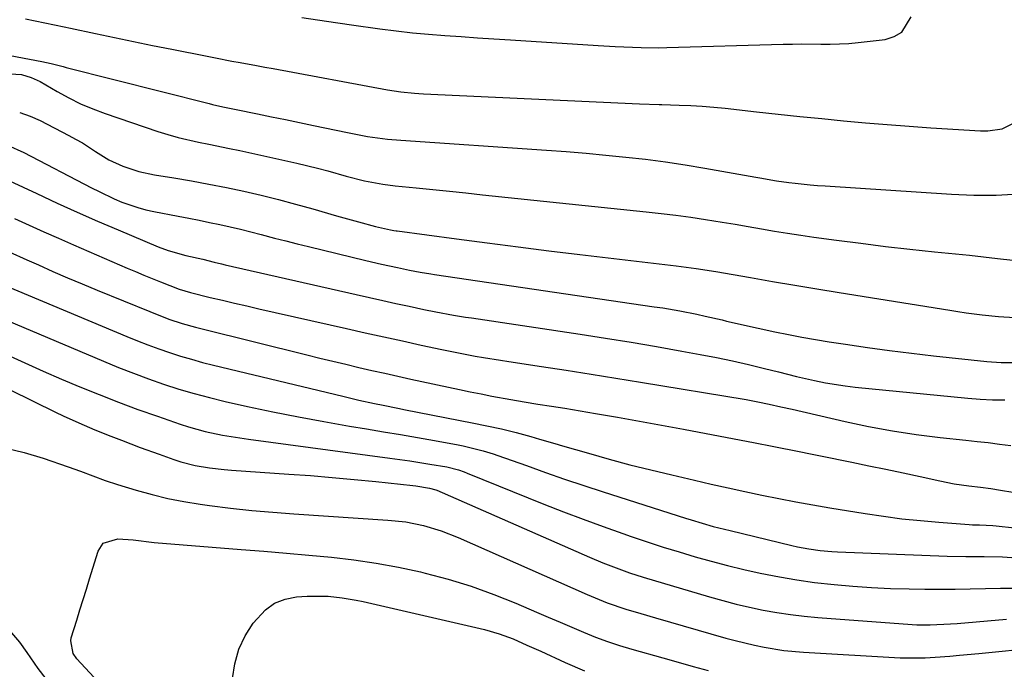
# Model space of a CAD drawing. Units: inches. Extents: x 1857390 to 1862700, y 410783 to 416034.
# Drawn here: x 1860404 to 1860637, y 411064 to 411217 of the extents above; entities that cross this region are included whole.
import ezdxf

# ---------------------------------------------------------------- set-up
doc = ezdxf.new("R2010")
doc.units = ezdxf.units.IN
doc.header["$MEASUREMENT"] = 0
doc.layers.add('7', color=7, linetype='Continuous')
doc.layers.add('8', color=7, linetype='Continuous')

msp = doc.modelspace()

# ---------------------------------------------------------------- linework, layer by layer
at = {"layer": '7', "color": 18}
for points in [[(1860405.68, 411217.39, 1816), (1860410.23, 411216.44, 1816), (1860414.78, 411215.51, 1816), (1860416.3, 411215.19, 1816), (1860422.23, 411213.91, 1816), (1860426.71, 411212.95, 1816), (1860431.19, 411212.02, 1816), (1860435.68, 411211.1, 1816), (1860440.18, 411210.2, 1816), (1860448.58, 411208.55, 1816), (1860450.52, 411208.17, 1816), (1860454.4, 411207.43, 1816), (1860456.34, 411207.07, 1816), (1860460.22, 411206.35, 1816), (1860462.17, 411206, 1816), (1860464.11, 411205.64, 1816), (1860491.08, 411200.66, 1816), (1860494.25, 411200.17, 1816), (1860497.43, 411199.84, 1816), (1860498.5, 411199.77, 1816), (1860499.56, 411199.71, 1816), (1860550.56, 411197.36, 1816), (1860555.18, 411197.22, 1816), (1860555.84, 411197.2, 1816), (1860559.94, 411197.07, 1816), (1860562.65, 411196.96, 1816), (1860565.35, 411196.8, 1816), (1860568.05, 411196.58, 1816), (1860570.75, 411196.31, 1816), (1860578.12, 411195.49, 1816), (1860583.26, 411194.93, 1816), (1860588.4, 411194.38, 1816), (1860593.54, 411193.86, 1816), (1860598.68, 411193.35, 1816), (1860603.83, 411192.88, 1816), (1860608.98, 411192.45, 1816), (1860614.13, 411192.07, 1816), (1860619.29, 411191.72, 1816), (1860631, 411191, 1816), (1860632.73, 411191, 1816), (1860636.13, 411191.44, 1816), (1860640.39, 411193.61, 1816)], [(1860470.84, 411217.68, 1814), (1860476.72, 411216.81, 1814), (1860482.6, 411215.96, 1814), (1860489.28, 411215.02, 1814), (1860493.11, 411214.52, 1814), (1860496.95, 411214.08, 1814), (1860500.79, 411213.73, 1814), (1860504.64, 411213.44, 1814), (1860508.5, 411213.18, 1814), (1860512.36, 411212.93, 1814), (1860516.21, 411212.69, 1814), (1860520.07, 411212.44, 1814), (1860540.8, 411211.13, 1814), (1860544.83, 411210.89, 1814), (1860548.87, 411210.68, 1814), (1860550.9, 411210.6, 1814), (1860554.94, 411210.56, 1814), (1860556.96, 411210.6, 1814), (1860584.45, 411211.38, 1814), (1860586.66, 411211.43, 1814), (1860588.87, 411211.45, 1814), (1860593.29, 411211.41, 1814), (1860595.5, 411211.41, 1814), (1860599.91, 411211.6, 1814), (1860602.11, 411211.8, 1814), (1860608.47, 411212.51, 1814), (1860610.6, 411213.18, 1814), (1860612.4, 411214.23, 1814), (1860614.66, 411217.88, 1814)], [(1860399.09, 411209.27, 1818), (1860409.54, 411207.34, 1818), (1860411.71, 411206.86, 1818), (1860414.58, 411206.11, 1818), (1860415.3, 411205.92, 1818), (1860449.02, 411197.41, 1818), (1860449.82, 411197.22, 1818), (1860452.21, 411196.67, 1818), (1860454.61, 411196.17, 1818), (1860455.41, 411196.01, 1818), (1860460.42, 411195, 1818), (1860463.73, 411194.32, 1818), (1860467.04, 411193.64, 1818), (1860470.34, 411192.95, 1818), (1860473.64, 411192.25, 1818), (1860481.67, 411190.55, 1818), (1860486.36, 411189.67, 1818), (1860491.07, 411189.02, 1818), (1860494.24, 411188.75, 1818), (1860528.57, 411186.44, 1818), (1860533.26, 411186.1, 1818), (1860537.95, 411185.72, 1818), (1860542.63, 411185.28, 1818), (1860547.31, 411184.81, 1818), (1860551.98, 411184.27, 1818), (1860556.65, 411183.66, 1818), (1860561.29, 411182.95, 1818), (1860565.93, 411182.19, 1818), (1860578.01, 411180.06, 1818), (1860578.97, 411179.89, 1818), (1860582.83, 411179.2, 1818), (1860585.75, 411178.79, 1818), (1860587.3, 411178.62, 1818), (1860590.8, 411178.26, 1818), (1860592.55, 411178.12, 1818), (1860594.31, 411177.99, 1818), (1860624.14, 411176.05, 1818), (1860629.44, 411175.85, 1818), (1860634.73, 411175.83, 1818), (1860640.02, 411176.1, 1818)], [(1860404.31, 411195.33, 1822), (1860406.77, 411194.47, 1822), (1860409.16, 411193.41, 1822), (1860415.9, 411189.92, 1822), (1860417.52, 411189.04, 1822), (1860419.12, 411188.12, 1822), (1860422.21, 411186.1, 1822), (1860425.34, 411184.18, 1822), (1860428.67, 411182.64, 1822), (1860432.39, 411181.4, 1822), (1860436.1, 411180.6, 1822), (1860440.7, 411179.87, 1822), (1860444.84, 411179.18, 1822), (1860448.97, 411178.44, 1822), (1860453.09, 411177.62, 1822), (1860457.19, 411176.75, 1822), (1860461.28, 411175.8, 1822), (1860465.36, 411174.8, 1822), (1860469.42, 411173.72, 1822), (1860473.46, 411172.59, 1822), (1860479.08, 411170.96, 1822), (1860480.8, 411170.47, 1822), (1860484.25, 411169.52, 1822), (1860488.27, 411168.47, 1822), (1860491.8, 411167.66, 1822), (1860492.6, 411167.52, 1822), (1860493.13, 411167.44, 1822), (1860493.4, 411167.4, 1822), (1860507.38, 411165.51, 1822), (1860514.63, 411164.55, 1822), (1860521.9, 411163.62, 1822), (1860529.16, 411162.72, 1822), (1860536.43, 411161.85, 1822), (1860559.21, 411159.18, 1822), (1860560.38, 411159.04, 1822), (1860563.91, 411158.56, 1822), (1860568.59, 411157.81, 1822), (1860576.71, 411156.38, 1822), (1860581.94, 411155.48, 1822), (1860587.18, 411154.59, 1822), (1860592.41, 411153.72, 1822), (1860597.66, 411152.88, 1822), (1860623.77, 411148.7, 1822), (1860625.67, 411148.41, 1822), (1860627.58, 411148.12, 1822), (1860631.4, 411147.6, 1822), (1860635.23, 411147.2, 1822), (1860639.07, 411146.98, 1822)], [(1860401.43, 411187.63, 1824), (1860405.32, 411185.9, 1824), (1860421.29, 411177.54, 1824), (1860423.05, 411176.65, 1824), (1860426.63, 411174.98, 1824), (1860428.44, 411174.2, 1824), (1860432.15, 411172.89, 1824), (1860434.05, 411172.39, 1824), (1860435.97, 411171.96, 1824), (1860441.73, 411170.88, 1824), (1860444.19, 411170.4, 1824), (1860446.65, 411169.92, 1824), (1860449.11, 411169.41, 1824), (1860451.56, 411168.89, 1824), (1860454, 411168.34, 1824), (1860456.44, 411167.77, 1824), (1860458.88, 411167.16, 1824), (1860461.3, 411166.53, 1824), (1860464.42, 411165.71, 1824), (1860467.08, 411165.02, 1824), (1860469.75, 411164.36, 1824), (1860472.42, 411163.71, 1824), (1860485.99, 411160.46, 1824), (1860489.7, 411159.59, 1824), (1860493.42, 411158.77, 1824), (1860496.31, 411158.15, 1824), (1860498.81, 411157.68, 1824), (1860501.32, 411157.26, 1824), (1860502.16, 411157.14, 1824), (1860554.01, 411149.54, 1824), (1860556.03, 411149.23, 1824), (1860560.06, 411148.53, 1824), (1860564.07, 411147.75, 1824), (1860566.07, 411147.32, 1824), (1860570.05, 411146.4, 1824), (1860571.06, 411146.15, 1824), (1860573.56, 411145.56, 1824), (1860576.06, 411144.99, 1824), (1860578.57, 411144.44, 1824), (1860582.46, 411143.61, 1824), (1860585.66, 411142.97, 1824), (1860588.88, 411142.36, 1824), (1860592.1, 411141.8, 1824), (1860595.32, 411141.27, 1824), (1860599.18, 411140.67, 1824), (1860604.35, 411139.91, 1824), (1860609.52, 411139.19, 1824), (1860614.7, 411138.55, 1824), (1860619.89, 411137.95, 1824), (1860632.52, 411136.59, 1824), (1860635.89, 411136.4, 1824), (1860640.39, 411136.4, 1824)], [(1860401.92, 411179.23, 1826), (1860408.36, 411176.18, 1826), (1860413.13, 411173.97, 1826), (1860417.91, 411171.8, 1826), (1860422.71, 411169.7, 1826), (1860427.54, 411167.63, 1826), (1860436.97, 411163.67, 1826), (1860439.38, 411162.76, 1826), (1860443.55, 411161.61, 1826), (1860447.52, 411160.7, 1826), (1860450.16, 411160.05, 1826), (1860451.93, 411159.62, 1826), (1860452.82, 411159.42, 1826), (1860483.7, 411152.4, 1826), (1860486.83, 411151.69, 1826), (1860489.95, 411151, 1826), (1860493.08, 411150.31, 1826), (1860496.21, 411149.63, 1826), (1860499.68, 411148.89, 1826), (1860502.48, 411148.32, 1826), (1860506.7, 411147.55, 1826), (1860509.52, 411147.09, 1826), (1860510.93, 411146.88, 1826), (1860536.53, 411143.08, 1826), (1860542.54, 411142.15, 1826), (1860548.55, 411141.18, 1826), (1860554.55, 411140.16, 1826), (1860560.54, 411139.09, 1826), (1860564.87, 411138.29, 1826), (1860568.68, 411137.55, 1826), (1860572.48, 411136.76, 1826), (1860576.26, 411135.9, 1826), (1860580.04, 411134.99, 1826), (1860583.31, 411134.16, 1826), (1860585.44, 411133.63, 1826), (1860587.58, 411133.12, 1826), (1860591.86, 411132.13, 1826), (1860594.46, 411131.6, 1826), (1860599.1, 411130.85, 1826), (1860601.43, 411130.58, 1826), (1860628.02, 411127.95, 1826), (1860630.93, 411127.73, 1826), (1860633.85, 411127.6, 1826), (1860636.77, 411127.61, 1826)], [(1860403.11, 411170.31, 1828), (1860406.57, 411168.75, 1828), (1860410.03, 411167.2, 1828), (1860413.5, 411165.67, 1828), (1860416.97, 411164.15, 1828), (1860429.66, 411158.64, 1828), (1860431.61, 411157.8, 1828), (1860433.57, 411156.98, 1828), (1860437.5, 411155.39, 1828), (1860441.97, 411153.65, 1828), (1860444.64, 411152.86, 1828), (1860449.28, 411151.73, 1828), (1860452.15, 411151.04, 1828), (1860455.01, 411150.36, 1828), (1860457.88, 411149.7, 1828), (1860460.75, 411149.04, 1828), (1860481.42, 411144.37, 1828), (1860485.81, 411143.39, 1828), (1860490.21, 411142.41, 1828), (1860494.61, 411141.45, 1828), (1860499.01, 411140.5, 1828), (1860503.89, 411139.45, 1828), (1860507.82, 411138.64, 1828), (1860511.77, 411137.9, 1828), (1860513.75, 411137.56, 1828), (1860517.72, 411136.91, 1828), (1860519.71, 411136.6, 1828), (1860527.43, 411135.44, 1828), (1860533.28, 411134.54, 1828), (1860539.13, 411133.63, 1828), (1860544.97, 411132.7, 1828), (1860550.81, 411131.75, 1828), (1860575.72, 411127.64, 1828), (1860578.45, 411127.15, 1828), (1860581.17, 411126.58, 1828), (1860583.88, 411125.97, 1828), (1860586.59, 411125.35, 1828), (1860599.04, 411122.48, 1828), (1860604.61, 411121.3, 1828), (1860610.21, 411120.25, 1828), (1860615.84, 411119.41, 1828), (1860621.5, 411118.71, 1828), (1860627.54, 411118.08, 1828), (1860630.19, 411117.79, 1828), (1860632.84, 411117.49, 1828), (1860635.49, 411117.17, 1828), (1860638.13, 411116.84, 1828)], [(1860400.49, 411154.7, 1832), (1860429.57, 411142.53, 1832), (1860432.07, 411141.51, 1832), (1860434.58, 411140.53, 1832), (1860437.12, 411139.61, 1832), (1860439.67, 411138.73, 1832), (1860442.24, 411137.91, 1832), (1860444.83, 411137.13, 1832), (1860447.43, 411136.42, 1832), (1860450.05, 411135.75, 1832), (1860480.56, 411128.41, 1832), (1860484.3, 411127.54, 1832), (1860488.05, 411126.73, 1832), (1860490.05, 411126.31, 1832), (1860493.56, 411125.6, 1832), (1860495.32, 411125.26, 1832), (1860511.05, 411122.17, 1832), (1860514.53, 411121.47, 1832), (1860518, 411120.71, 1832), (1860521.45, 411119.87, 1832), (1860524.88, 411118.93, 1832), (1860526.93, 411118.33, 1832), (1860530.58, 411117.27, 1832), (1860532.4, 411116.75, 1832), (1860538.5, 411114.98, 1832), (1860543.39, 411113.61, 1832), (1860548.28, 411112.29, 1832), (1860553.2, 411111.05, 1832), (1860558.14, 411109.87, 1832), (1860563.5, 411108.63, 1832), (1860567.48, 411107.72, 1832), (1860571.45, 411106.83, 1832), (1860575.43, 411105.96, 1832), (1860579.41, 411105.11, 1832), (1860583.41, 411104.29, 1832), (1860587.4, 411103.52, 1832), (1860591.41, 411102.8, 1832), (1860595.43, 411102.12, 1832), (1860603.79, 411100.77, 1832), (1860608.12, 411100.13, 1832), (1860612.46, 411099.56, 1832), (1860616.82, 411099.11, 1832), (1860621.18, 411098.73, 1832), (1860628.34, 411098.21, 1832), (1860629.13, 411098.16, 1832), (1860630.72, 411098.1, 1832), (1860633.89, 411097.98, 1832), (1860634.69, 411097.91, 1832), (1860647.66, 411096.5, 1832)], [(1860397.62, 411147.85, 1834), (1860424.11, 411136.66, 1834), (1860427.61, 411135.22, 1834), (1860431.13, 411133.84, 1834), (1860434.68, 411132.54, 1834), (1860438.25, 411131.29, 1834), (1860441.85, 411130.13, 1834), (1860445.48, 411129.06, 1834), (1860449.13, 411128.1, 1834), (1860452.81, 411127.22, 1834), (1860458.09, 411126.05, 1834), (1860464.07, 411124.78, 1834), (1860470.06, 411123.57, 1834), (1860476.07, 411122.45, 1834), (1860482.09, 411121.4, 1834), (1860486.13, 411120.73, 1834), (1860490.14, 411120.06, 1834), (1860494.15, 411119.38, 1834), (1860498.16, 411118.69, 1834), (1860502.17, 411117.99, 1834), (1860507.79, 411117, 1834), (1860508.98, 411116.77, 1834), (1860513.69, 411115.6, 1834), (1860516.01, 411114.87, 1834), (1860517.16, 411114.48, 1834), (1860523.86, 411112.07, 1834), (1860528.37, 411110.48, 1834), (1860532.88, 411108.92, 1834), (1860537.41, 411107.41, 1834), (1860541.95, 411105.93, 1834), (1860561.42, 411099.69, 1834), (1860562.71, 411099.28, 1834), (1860565.32, 411098.5, 1834), (1860567.94, 411097.76, 1834), (1860570.58, 411097.08, 1834), (1860571.9, 411096.75, 1834), (1860586.46, 411093.25, 1834), (1860587.79, 411092.95, 1834), (1860590.48, 411092.45, 1834), (1860593.19, 411092.09, 1834), (1860595.91, 411091.85, 1834), (1860597.28, 411091.78, 1834), (1860623.14, 411090.77, 1834), (1860627.5, 411090.65, 1834), (1860631.86, 411090.66, 1834), (1860636.22, 411090.59, 1834), (1860640.57, 411090.29, 1834)], [(1860401.2, 411138.25, 1836), (1860405.5, 411136.27, 1836), (1860409.83, 411134.35, 1836), (1860414.18, 411132.48, 1836), (1860418.54, 411130.65, 1836), (1860423.06, 411128.8, 1836), (1860427.61, 411127.01, 1836), (1860432.2, 411125.32, 1836), (1860436.81, 411123.7, 1836), (1860442.14, 411121.87, 1836), (1860444.12, 411121.24, 1836), (1860448.11, 411120.15, 1836), (1860452.16, 411119.29, 1836), (1860456.24, 411118.6, 1836), (1860458.29, 411118.3, 1836), (1860491.63, 411113.85, 1836), (1860496.37, 411113.18, 1836), (1860501.1, 411112.43, 1836), (1860505.12, 411111.76, 1836), (1860507.86, 411111.05, 1836), (1860509.19, 411110.59, 1836), (1860509.85, 411110.33, 1836), (1860527.97, 411103.02, 1836), (1860532.61, 411101.2, 1836), (1860537.26, 411099.42, 1836), (1860541.94, 411097.71, 1836), (1860546.64, 411096.05, 1836), (1860548.59, 411095.38, 1836), (1860552.34, 411094.12, 1836), (1860556.1, 411092.89, 1836), (1860559.88, 411091.72, 1836), (1860563.67, 411090.59, 1836), (1860567.49, 411089.53, 1836), (1860571.31, 411088.52, 1836), (1860575.16, 411087.6, 1836), (1860579.02, 411086.73, 1836), (1860583.57, 411085.83, 1836), (1860587.69, 411085.12, 1836), (1860591.84, 411084.55, 1836), (1860596.48, 411084.02, 1836), (1860600.89, 411083.64, 1836), (1860605.31, 411083.34, 1836), (1860609.74, 411083.14, 1836), (1860614.17, 411083.02, 1836), (1860617.83, 411082.96, 1836), (1860621.41, 411082.93, 1836), (1860624.99, 411082.95, 1836), (1860628.57, 411083.03, 1836), (1860632.15, 411083.15, 1836), (1860635.73, 411083.23, 1836), (1860639.3, 411083.22, 1836)], [(1860391.1, 411135.28, 1838), (1860412.77, 411124.69, 1838), (1860414.6, 411123.82, 1838), (1860418.29, 411122.13, 1838), (1860422.03, 411120.55, 1838), (1860425.79, 411119.03, 1838), (1860428.32, 411118.04, 1838), (1860432.76, 411116.37, 1838), (1860437.22, 411114.76, 1838), (1860440.68, 411113.54, 1838), (1860442.33, 411113, 1838), (1860445.69, 411112.13, 1838), (1860449.12, 411111.54, 1838), (1860452.57, 411111.13, 1838), (1860454.31, 411110.99, 1838), (1860467.81, 411110.08, 1838), (1860472.94, 411109.71, 1838), (1860478.07, 411109.29, 1838), (1860483.19, 411108.81, 1838), (1860488.31, 411108.3, 1838), (1860497.06, 411107.36, 1838), (1860497.8, 411107.28, 1838), (1860501.03, 411106.8, 1838), (1860502.49, 411106.39, 1838), (1860502.7, 411106.31, 1838), (1860538.76, 411090.5, 1838), (1860541.88, 411089.19, 1838), (1860545.03, 411087.97, 1838), (1860548.22, 411086.84, 1838), (1860551.44, 411085.82, 1838), (1860567.07, 411081.16, 1838), (1860570.21, 411080.28, 1838), (1860573.36, 411079.45, 1838), (1860576.53, 411078.71, 1838), (1860579.72, 411078.03, 1838), (1860582.93, 411077.46, 1838), (1860586.15, 411076.96, 1838), (1860589.38, 411076.58, 1838), (1860592.63, 411076.27, 1838), (1860612.77, 411074.76, 1838), (1860615.96, 411074.59, 1838), (1860619.15, 411074.58, 1838), (1860623.93, 411074.79, 1838), (1860625.52, 411074.9, 1838), (1860637.11, 411075.86, 1838)], [(1860421.77, 411062.19, 1842), (1860417.76, 411066.57, 1842), (1860416.91, 411067.82, 1842), (1860416.38, 411070.77, 1842), (1860416.49, 411071.51, 1842), (1860417.76, 411075.64, 1842), (1860418.53, 411078.07, 1842), (1860419.3, 411080.5, 1842), (1860420.06, 411082.94, 1842), (1860420.81, 411085.38, 1842), (1860422.8, 411091.93, 1842), (1860424.04, 411093.81, 1842), (1860427.44, 411094.79, 1842), (1860431.12, 411094.55, 1842), (1860436.03, 411093.92, 1842), (1860456.6, 411092.31, 1842), (1860461.92, 411091.88, 1842), (1860467.23, 411091.43, 1842), (1860472.55, 411090.97, 1842), (1860477.86, 411090.49, 1842), (1860483.15, 411089.88, 1842), (1860488.42, 411089.12, 1842), (1860493.65, 411088.14, 1842), (1860498.86, 411087.01, 1842), (1860499.98, 411086.74, 1842), (1860505.44, 411085.29, 1842), (1860510.83, 411083.65, 1842), (1860516.14, 411081.74, 1842), (1860521.39, 411079.64, 1842), (1860526.23, 411077.56, 1842), (1860529.01, 411076.37, 1842), (1860531.79, 411075.18, 1842), (1860534.57, 411073.99, 1842), (1860537.35, 411072.8, 1842), (1860540.15, 411071.67, 1842), (1860542.98, 411070.61, 1842), (1860545.84, 411069.66, 1842), (1860548.73, 411068.79, 1842), (1860556.08, 411066.74, 1842), (1860559.63, 411065.75, 1842), (1860563.19, 411064.77, 1842), (1860566.75, 411063.81, 1842)], [(1860454.5, 411061.89, 1844), (1860455.07, 411065.4, 1844), (1860456.02, 411068.78, 1844), (1860457.54, 411071.93, 1844), (1860459.43, 411074.95, 1844), (1860462.27, 411078.08, 1844), (1860464.44, 411079.64, 1844), (1860466.93, 411080.6, 1844), (1860469.65, 411081.16, 1844), (1860472.14, 411081.33, 1844), (1860477.12, 411081.32, 1844), (1860480.42, 411080.94, 1844), (1860483.7, 411080.37, 1844), (1860485.33, 411080.02, 1844), (1860513.97, 411073.42, 1844), (1860517.4, 411072.47, 1844), (1860520.73, 411071.22, 1844), (1860524, 411069.79, 1844), (1860525.62, 411069.06, 1844), (1860527.24, 411068.32, 1844), (1860532.99, 411065.65, 1844), (1860537.53, 411063.7, 1844)]]:
    msp.add_polyline3d(points, dxfattribs=at)
at = {"layer": '8', "color": 18}
for points in [[(1860402.1, 411204.39, 1820), (1860404.71, 411204.28, 1820), (1860407.06, 411203.58, 1820), (1860409.12, 411202.6, 1820), (1860413.18, 411200.22, 1820), (1860415.92, 411198.73, 1820), (1860418.7, 411197.35, 1820), (1860421.56, 411196.15, 1820), (1860424.48, 411195.06, 1820), (1860436.94, 411190.84, 1820), (1860439.3, 411190.09, 1820), (1860441.68, 411189.41, 1820), (1860446.51, 411188.31, 1820), (1860448.94, 411187.83, 1820), (1860453.8, 411186.83, 1820), (1860456.23, 411186.31, 1820), (1860469.73, 411183.33, 1820), (1860474.58, 411182.18, 1820), (1860476.99, 411181.55, 1820), (1860481.33, 411180.33, 1820), (1860485.63, 411179.23, 1820), (1860489.97, 411178.38, 1820), (1860492.9, 411178.01, 1820), (1860497.82, 411177.52, 1820), (1860501.75, 411177.13, 1820), (1860505.68, 411176.74, 1820), (1860509.61, 411176.34, 1820), (1860513.54, 411175.93, 1820), (1860552.13, 411171.9, 1820), (1860555.64, 411171.5, 1820), (1860559.14, 411171.08, 1820), (1860562.64, 411170.6, 1820), (1860566.13, 411170.08, 1820), (1860570.01, 411169.47, 1820), (1860573.11, 411168.97, 1820), (1860576.21, 411168.44, 1820), (1860579.3, 411167.89, 1820), (1860582.39, 411167.36, 1820), (1860585.49, 411166.85, 1820), (1860588.6, 411166.38, 1820), (1860591.71, 411165.94, 1820), (1860597.02, 411165.22, 1820), (1860602.8, 411164.47, 1820), (1860608.58, 411163.76, 1820), (1860614.36, 411163.11, 1820), (1860620.15, 411162.49, 1820), (1860621.78, 411162.32, 1820), (1860628.38, 411161.64, 1820), (1860634.98, 411160.92, 1820), (1860641.57, 411160.17, 1820)], [(1860401.85, 411162.46, 1830), (1860406.01, 411160.59, 1830), (1860408.72, 411159.37, 1830), (1860412.17, 411157.85, 1830), (1860415.62, 411156.35, 1830), (1860419.09, 411154.89, 1830), (1860422.57, 411153.44, 1830), (1860434.98, 411148.37, 1830), (1860439.54, 411146.63, 1830), (1860442.63, 411145.61, 1830), (1860445.76, 411144.71, 1830), (1860447.33, 411144.3, 1830), (1860472.02, 411138.19, 1830), (1860475.09, 411137.43, 1830), (1860478.16, 411136.69, 1830), (1860481.23, 411135.96, 1830), (1860484.3, 411135.24, 1830), (1860487.38, 411134.53, 1830), (1860490.46, 411133.83, 1830), (1860493.55, 411133.15, 1830), (1860496.63, 411132.48, 1830), (1860508.08, 411130.01, 1830), (1860510.62, 411129.48, 1830), (1860513.16, 411128.97, 1830), (1860515.71, 411128.48, 1830), (1860520.19, 411127.66, 1830), (1860523.37, 411127.11, 1830), (1860526.56, 411126.6, 1830), (1860529.76, 411126.1, 1830), (1860532.95, 411125.58, 1830), (1860540.17, 411124.38, 1830), (1860545.37, 411123.5, 1830), (1860550.57, 411122.59, 1830), (1860555.76, 411121.64, 1830), (1860560.94, 411120.67, 1830), (1860576.22, 411117.75, 1830), (1860577.42, 411117.52, 1830), (1860582.22, 411116.58, 1830), (1860584.62, 411116.1, 1830), (1860585.82, 411115.86, 1830), (1860600.61, 411112.87, 1830), (1860604.65, 411112.04, 1830), (1860608.69, 411111.21, 1830), (1860612.72, 411110.35, 1830), (1860616.75, 411109.49, 1830), (1860621.37, 411108.48, 1830), (1860624.81, 411107.82, 1830), (1860628.28, 411107.32, 1830), (1860630.97, 411107, 1830), (1860633.45, 411106.69, 1830), (1860635.68, 411106.33, 1830), (1860638.65, 411105.82, 1830)], [(1860400.84, 411116.3, 1840), (1860405.36, 411115.19, 1840), (1860409.82, 411113.85, 1840), (1860415.75, 411111.8, 1840), (1860418.66, 411110.76, 1840), (1860421.55, 411109.65, 1840), (1860424.45, 411108.57, 1840), (1860427.39, 411107.61, 1840), (1860431.82, 411106.27, 1840), (1860435.54, 411105.25, 1840), (1860439.28, 411104.34, 1840), (1860443.06, 411103.61, 1840), (1860446.87, 411103, 1840), (1860449.12, 411102.7, 1840), (1860454.08, 411102.08, 1840), (1860459.05, 411101.53, 1840), (1860464.02, 411101.08, 1840), (1860469.01, 411100.71, 1840), (1860491.14, 411099.26, 1840), (1860495.41, 411098.79, 1840), (1860499.61, 411097.94, 1840), (1860503.73, 411096.72, 1840), (1860507.73, 411095.16, 1840), (1860538.18, 411081.7, 1840), (1860539.12, 411081.3, 1840), (1860542.9, 411079.74, 1840), (1860547.34, 411078.28, 1840), (1860550.84, 411077.23, 1840), (1860554.35, 411076.2, 1840), (1860570.9, 411071.44, 1840), (1860573.15, 411070.83, 1840), (1860577.68, 411069.74, 1840), (1860579.96, 411069.27, 1840), (1860584.56, 411068.54, 1840), (1860589.2, 411068.12, 1840), (1860612.04, 411066.8, 1840), (1860613.23, 411066.75, 1840), (1860617.96, 411066.77, 1840), (1860620.32, 411066.9, 1840), (1860623.74, 411067.18, 1840), (1860626.04, 411067.38, 1840), (1860630.63, 411067.8, 1840), (1860632.93, 411068.02, 1840), (1860642.28, 411068.94, 1840)], [(1860410.57, 411061.81, 1840), (1860408.69, 411064.27, 1840), (1860406.05, 411068.01, 1840), (1860404.37, 411070.43, 1840), (1860402.46, 411072.65, 1840)]]:
    msp.add_polyline3d(points, dxfattribs=at)

doc.saveas('drawing.dxf')
